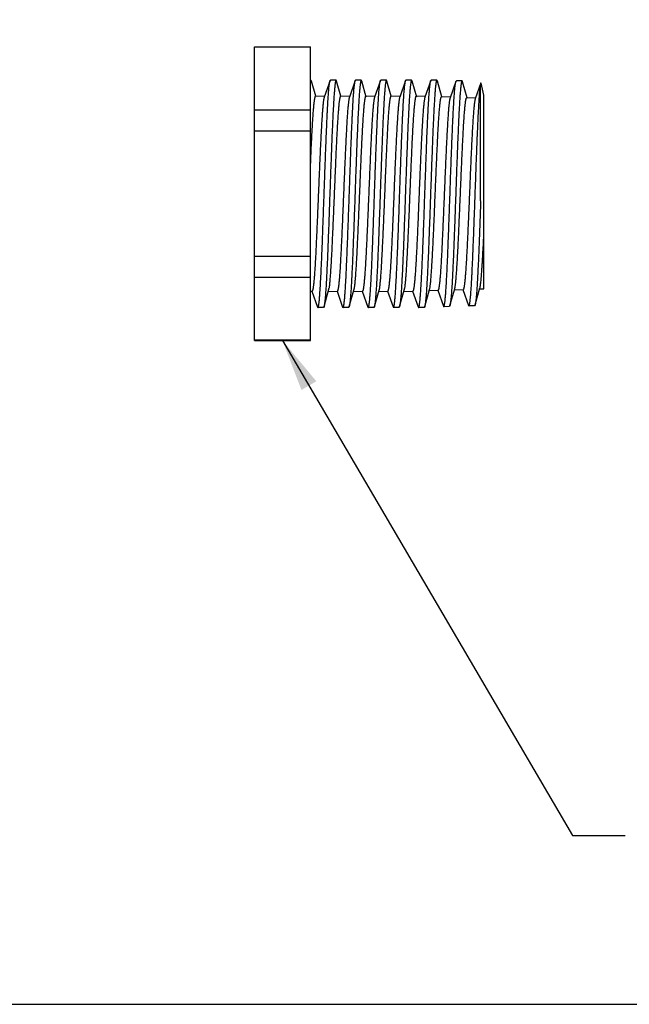
# Model space of a CAD drawing. Extents: x -1.4 to 85, y 0 to 79.5.
# Drawn here: x 11.9 to 14, y 28.3 to 31.9 of the extents above; entities that cross this region are included whole.
import ezdxf
from ezdxf.enums import TextEntityAlignment as Align

# ---------------------------------------------------------------- set-up
doc = ezdxf.new("R2010")
doc.units = 0
doc.header["$LTSCALE"] = 0.25
doc.header["$MEASUREMENT"] = 0
doc.layers.get('0').update_dxf_attribs({"linetype": 'CONTINUOUS'})
doc.layers.add('DIM', color=7, linetype='CONTINUOUS')
doc.layers.add('FORMAT SHEET 2', color=6, linetype='CONTINUOUS')
doc.styles.add('RD25', font='ROMAND.shx', dxfattribs={"height": 0.25})
doc.styles.add('ROMANS', font='ROMANS.SHX')
doc.styles.add('RS10', font='ROMANS.shx', dxfattribs={"height": 0.1})
doc.dimstyles.new('ANSI2', dxfattribs={"dimscale": 0.75, "dimtxt": 0.18, "dimasz": 0.25, "dimexe": 0.075, "dimexo": 0.075, "dimgap": 0.1, "dimtad": 0, "dimtih": 1, "dimtoh": 1, "dimzin": 4, "dimdsep": 46, "dimtxsty": 'ROMANS', "dimcen": 0.1, "dimclrd": 1, "dimclre": 1, "dimadec": 0, "dimazin": 0, "dimtfac": 1, "dimtofl": 0, "dimtmove": 0, "dimatfit": 1, "dimfxl": 0, "dimtzin": 0, "dimarcsym": 0})

# ---------------------------------------------------------------- blocks, each defined once
blk = doc.blocks.new('SHEET 2')
at = {"layer": 'FORMAT SHEET 2', "color": 6}
blk.add_lwpolyline([(0.66, 21.29), (0.66, 0.67), (33.34, 0.67), (33.34, 21.29)], close=True, dxfattribs=at)
at = {"layer": 'FORMAT SHEET 2', "color": 7, "style": 'RD25'}
for tag, p in [('DRAWING_NAME', (30.1525, 2.488)), ('DRAWING_NAME', (30.1525, 2.0332)), ('NUMBER', (30.69, 1.2538)), ('REV', (32.89, 1.2538))]:
    blk.add_attdef(tag, text='', height=0.25, dxfattribs=at).set_placement(p, align=Align.MIDDLE)
at = {"layer": 'FORMAT SHEET 2', "color": 1, "style": 'RS10'}
for tag, p in [('FILE', (28.9205, 0.7811)), ('2', (32.3114, 0.7771))]:
    blk.add_attdef(tag, text='', height=0.1, dxfattribs=at).set_placement(p, align=Align.RIGHT)
blk.add_attdef('SCALE', text='', height=0.1, dxfattribs=at).set_placement((30.3066, 0.8298), align=Align.MIDDLE_LEFT)
blk.add_attdef('XX', text='', height=0.1, dxfattribs=at).set_placement((32.9101, 0.8298), align=Align.MIDDLE)

msp = doc.modelspace()

# ---------------------------------------------------------------- linework, layer by layer
at = {"linetype": 'Continuous'}
for p, q in [((12.7091, 30.7113), (12.7091, 31.7613)), ((12.7091, 31.7613), (12.9091, 31.7613)), ((12.9091, 31.7594), (12.7091, 31.7594)), ((12.9091, 30.7113), (12.9091, 31.7613)), ((12.7091, 31.5358), (12.9091, 31.5358)), ((12.9091, 31.4599), (12.7091, 31.4599)), ((12.7091, 31.0127), (12.9091, 31.0127)), ((12.9091, 30.9367), (12.7091, 30.9367)), ((12.7091, 30.7131), (12.9091, 30.7131)), ((12.7091, 30.7113), (12.9091, 30.7113))]:
    msp.add_line(p, q, dxfattribs=at)
at = {"color": 1, "linetype": 'Continuous'}
for p, q in [((12.9112, 31.6414), (12.9091, 31.6414)), ((12.913, 31.6382), (12.9112, 31.6414)), ((12.9283, 31.5842), (12.913, 31.6382)), ((12.9795, 31.6401), (12.9585, 31.5808)), ((12.9795, 31.6401), (12.9809, 31.6421)), ((13.0012, 31.6414), (12.9809, 31.6421)), ((13.003, 31.6383), (13.0012, 31.6414)), ((13.0183, 31.5842), (13.003, 31.6383)), ((13.0695, 31.6401), (13.0485, 31.5809)), ((13.0695, 31.6401), (13.0709, 31.6421)), ((13.0912, 31.6415), (13.0709, 31.6421)), ((13.093, 31.6384), (13.0912, 31.6415)), ((13.1091, 31.5814), (13.093, 31.6384)), ((13.1595, 31.6402), (13.1385, 31.5809)), ((13.1595, 31.6402), (13.1609, 31.6422)), ((13.1812, 31.6416), (13.1609, 31.6422)), ((13.183, 31.6384), (13.1812, 31.6416)), ((13.1983, 31.5843), (13.183, 31.6384)), ((13.2495, 31.6402), (13.2285, 31.581)), ((13.2495, 31.6402), (13.2509, 31.6423)), ((13.2712, 31.6416), (13.2509, 31.6423)), ((13.273, 31.6385), (13.2712, 31.6416)), ((13.2891, 31.5815), (13.273, 31.6385)), ((13.3395, 31.6403), (13.3185, 31.581)), ((13.3395, 31.6403), (13.3409, 31.6423)), ((13.3612, 31.6417), (13.3409, 31.6423)), ((13.363, 31.6385), (13.3612, 31.6417)), ((13.3791, 31.5816), (13.363, 31.6385)), ((13.4295, 31.6374), (13.4085, 31.5782)), ((13.4295, 31.6374), (13.4309, 31.6394)), ((13.4512, 31.6388), (13.4309, 31.6394)), ((13.453, 31.6356), (13.4512, 31.6388)), ((13.4691, 31.5788), (13.453, 31.6356)), ((13.5185, 31.6318), (13.4985, 31.5754)), ((13.5178, 31.2103), (13.5178, 31.6277)), ((13.5291, 31.5878), (13.5191, 31.6314)), ((12.9594, 31.5832), (12.928, 31.5842)), ((13.0494, 31.5832), (13.018, 31.5842)), ((13.1394, 31.5833), (13.108, 31.5843)), ((13.2294, 31.5833), (13.198, 31.5844)), ((13.3194, 31.5834), (13.288, 31.5844)), ((13.4094, 31.5806), (13.378, 31.5816)), ((13.4994, 31.5778), (13.4681, 31.5788)), ((13.5291, 30.8956), (13.5291, 31.5878)), ((12.9091, 30.8873), (12.9152, 30.8875)), ((12.9145, 30.8872), (12.9345, 30.8305)), ((12.958, 30.8324), (12.9769, 30.8993)), ((12.9733, 30.8865), (13.0052, 30.8876)), ((13.0045, 30.8873), (13.0245, 30.8306)), ((13.048, 30.8324), (13.0669, 30.8993)), ((13.0633, 30.8866), (13.0952, 30.8876)), ((13.0945, 30.8874), (13.1145, 30.8306)), ((13.138, 30.8325), (13.1569, 30.8994)), ((13.1533, 30.8867), (13.1852, 30.8877)), ((13.1845, 30.8874), (13.2045, 30.8307)), ((13.228, 30.8326), (13.2469, 30.8994)), ((13.2433, 30.8867), (13.2752, 30.8878)), ((13.2745, 30.8875), (13.2945, 30.8308)), ((13.318, 30.8326), (13.3351, 30.8932)), ((13.3341, 30.8896), (13.3652, 30.8906)), ((13.3645, 30.8903), (13.3845, 30.8337)), ((13.408, 30.8355), (13.4252, 30.8961)), ((13.4241, 30.8924), (13.4552, 30.8934)), ((13.4545, 30.8931), (13.4744, 30.8366)), ((13.4981, 30.8384), (13.5152, 30.8989)), ((13.5141, 30.8951), (13.5291, 30.8956)), ((12.9345, 30.8305), (12.9359, 30.8285)), ((12.9562, 30.8291), (12.9359, 30.8285)), ((12.958, 30.8324), (12.9562, 30.8291)), ((13.0245, 30.8306), (13.0259, 30.8286)), ((13.0462, 30.8292), (13.0259, 30.8286)), ((13.048, 30.8324), (13.0462, 30.8292)), ((13.1145, 30.8306), (13.1159, 30.8286)), ((13.1362, 30.8293), (13.1159, 30.8286)), ((13.138, 30.8325), (13.1362, 30.8293)), ((13.2045, 30.8307), (13.206, 30.8287)), ((13.2262, 30.8293), (13.206, 30.8287)), ((13.228, 30.8326), (13.2262, 30.8293)), ((13.2945, 30.8308), (13.296, 30.8287)), ((13.3162, 30.8294), (13.296, 30.8287)), ((13.318, 30.8326), (13.3162, 30.8294)), ((13.3845, 30.8337), (13.3859, 30.8316)), ((13.4062, 30.8323), (13.3859, 30.8316)), ((13.408, 30.8355), (13.4062, 30.8323)), ((13.4744, 30.8366), (13.4759, 30.8346)), ((13.4963, 30.8352), (13.4759, 30.8346)), ((13.4981, 30.8384), (13.4963, 30.8352))]:
    msp.add_line(p, q, dxfattribs=at)
for points, knots in [([(12.9112, 31.6414), (12.9112, 31.6414), (12.9111, 31.6414), (12.9109, 31.6413), (12.9108, 31.6412), (12.9106, 31.6411), (12.9105, 31.6409), (12.9103, 31.6406), (12.91, 31.6401), (12.9098, 31.6394), (12.9095, 31.6386), (12.9093, 31.6378), (12.9091, 31.6373), (12.9091, 31.6371)], [0, 0, 0, 0, 0.000141554, 0.000292597, 0.000461856, 0.000655593, 0.000877995, 0.001131824, 0.001740278, 0.002490271, 0.003386294, 0.00443085, 0.004907085, 0.004907085, 0.004907085, 0.004907085]), ([(12.9091, 31.3221), (12.9092, 31.3231), (12.9096, 31.3345), (12.9106, 31.356), (12.9119, 31.3859), (12.9132, 31.4146), (12.9146, 31.4417), (12.9159, 31.4669), (12.9172, 31.4902), (12.9184, 31.5082), (12.9193, 31.5215), (12.9199, 31.5305), (12.9206, 31.5388), (12.9213, 31.5465), (12.922, 31.5535), (12.9226, 31.5598), (12.9233, 31.5654), (12.9239, 31.5696), (12.9243, 31.5726), (12.9247, 31.5746), (12.925, 31.5764), (12.9253, 31.578), (12.9257, 31.5795), (12.926, 31.5807), (12.9263, 31.5818), (12.9266, 31.5825), (12.9268, 31.583), (12.927, 31.5833), (12.9272, 31.5836), (12.9273, 31.5838), (12.9275, 31.584), (12.9277, 31.5841), (12.9278, 31.5842), (12.928, 31.5842), (12.928, 31.5842)], [0.4328649, 0.4328649, 0.4328649, 0.4328649, 0.4359213, 0.4670834, 0.4971882, 0.5259588, 0.5531377, 0.5785116, 0.6018709, 0.6230065, 0.6326752, 0.6417096, 0.6500892, 0.657802, 0.6648366, 0.6711819, 0.6768269, 0.6817612, 0.6839587, 0.6859751, 0.6878092, 0.6894602, 0.6909276, 0.6922113, 0.6933117, 0.6942307, 0.6946236, 0.6949733, 0.6952815, 0.6955506, 0.695784, 0.6959869, 0.6961673, 0.696336, 0.696336, 0.696336, 0.696336]), ([(12.9769, 30.8993), (12.977, 30.8997), (12.9773, 30.9018), (12.9778, 30.9059), (12.9785, 30.9116), (12.9792, 30.918), (12.9798, 30.925), (12.9807, 30.9358), (12.9819, 30.951), (12.9832, 30.971), (12.9845, 30.9933), (12.9859, 31.0177), (12.9872, 31.044), (12.9885, 31.072), (12.9899, 31.1015), (12.9912, 31.1321), (12.9925, 31.1636), (12.9939, 31.1958), (12.9952, 31.2283), (12.9966, 31.2608), (12.9979, 31.2932), (12.9992, 31.325), (13.0006, 31.356), (13.0019, 31.386), (13.0032, 31.4147), (13.0046, 31.4417), (13.0059, 31.467), (13.0072, 31.4903), (13.0084, 31.5083), (13.0093, 31.5215), (13.01, 31.5305), (13.0106, 31.5389), (13.0113, 31.5466), (13.012, 31.5536), (13.0126, 31.5599), (13.0133, 31.5655), (13.0139, 31.5697), (13.0143, 31.5727), (13.0147, 31.5747), (13.015, 31.5765), (13.0153, 31.5781), (13.0157, 31.5795), (13.016, 31.5808), (13.0163, 31.5818), (13.0166, 31.5826), (13.0168, 31.5831), (13.017, 31.5834), (13.0172, 31.5836), (13.0173, 31.5839), (13.0175, 31.584), (13.0177, 31.5841), (13.0179, 31.5842), (13.018, 31.5842), (13.018, 31.5842)], [0.0092733, 0.0092733, 0.0092733, 0.0092733, 0.0106972, 0.0157168, 0.0214479, 0.0278796, 0.0350006, 0.0427995, 0.0603835, 0.0804922, 0.1029198, 0.1274553, 0.1538876, 0.1820052, 0.211575, 0.2423209, 0.2739663, 0.3062349, 0.3388501, 0.3715285, 0.4039777, 0.4359213, 0.4670834, 0.4971882, 0.5259588, 0.5531377, 0.5785116, 0.6018709, 0.6230065, 0.6326752, 0.6417096, 0.6500892, 0.657802, 0.6648366, 0.6711819, 0.6768269, 0.6817612, 0.6839587, 0.6859751, 0.6878092, 0.6894602, 0.6909276, 0.6922113, 0.6933117, 0.6942307, 0.6946236, 0.6949733, 0.6952815, 0.6955506, 0.695784, 0.6959869, 0.6961673, 0.696336, 0.696336, 0.696336, 0.696336]), ([(13.0669, 30.8993), (13.067, 30.8998), (13.0673, 30.9019), (13.0678, 30.9059), (13.0685, 30.9116), (13.0692, 30.918), (13.0698, 30.9251), (13.0707, 30.9359), (13.0719, 30.951), (13.0732, 30.971), (13.0745, 30.9933), (13.0759, 31.0178), (13.0772, 31.0441), (13.0785, 31.0721), (13.0799, 31.1015), (13.0812, 31.1322), (13.0826, 31.1637), (13.0839, 31.1958), (13.0852, 31.2283), (13.0866, 31.2609), (13.0879, 31.2932), (13.0892, 31.325), (13.0906, 31.3561), (13.0919, 31.3861), (13.0932, 31.4147), (13.0946, 31.4418), (13.0959, 31.4671), (13.0972, 31.4903), (13.0984, 31.5083), (13.0993, 31.5216), (13.1, 31.5306), (13.1006, 31.5389), (13.1013, 31.5466), (13.102, 31.5536), (13.1026, 31.5599), (13.1033, 31.5655), (13.1039, 31.5697), (13.1043, 31.5728), (13.1047, 31.5747), (13.105, 31.5766), (13.1053, 31.5782), (13.1057, 31.5796), (13.106, 31.5808), (13.1063, 31.5819), (13.1066, 31.5826), (13.1068, 31.5831), (13.107, 31.5834), (13.1072, 31.5837), (13.1073, 31.5839), (13.1075, 31.5841), (13.1077, 31.5842), (13.1079, 31.5843), (13.108, 31.5843), (13.108, 31.5843)], [0.0092733, 0.0092733, 0.0092733, 0.0092733, 0.0106972, 0.0157168, 0.0214479, 0.0278796, 0.0350006, 0.0427995, 0.0603835, 0.0804922, 0.1029198, 0.1274553, 0.1538876, 0.1820052, 0.211575, 0.2423209, 0.2739663, 0.3062349, 0.3388501, 0.3715285, 0.4039777, 0.4359213, 0.4670834, 0.4971882, 0.5259588, 0.5531377, 0.5785116, 0.6018709, 0.6230065, 0.6326752, 0.6417096, 0.6500892, 0.657802, 0.6648366, 0.6711819, 0.6768269, 0.6817612, 0.6839587, 0.6859751, 0.6878092, 0.6894602, 0.6909276, 0.6922113, 0.6933117, 0.6942307, 0.6946236, 0.6949733, 0.6952815, 0.6955506, 0.695784, 0.6959869, 0.6961673, 0.696336, 0.696336, 0.696336, 0.696336]), ([(13.1569, 30.8994), (13.157, 30.8999), (13.1573, 30.902), (13.1578, 30.906), (13.1585, 30.9117), (13.1592, 30.9181), (13.1598, 30.9252), (13.1608, 30.936), (13.1619, 30.9511), (13.1632, 30.9711), (13.1645, 30.9934), (13.1659, 31.0178), (13.1672, 31.0442), (13.1685, 31.0722), (13.1699, 31.1016), (13.1712, 31.1322), (13.1726, 31.1638), (13.1739, 31.1959), (13.1752, 31.2284), (13.1766, 31.261), (13.1779, 31.2933), (13.1792, 31.3251), (13.1806, 31.3561), (13.1819, 31.3861), (13.1832, 31.4148), (13.1846, 31.4419), (13.1859, 31.4671), (13.1872, 31.4904), (13.1884, 31.5084), (13.1893, 31.5216), (13.19, 31.5307), (13.1906, 31.539), (13.1913, 31.5467), (13.192, 31.5537), (13.1926, 31.56), (13.1933, 31.5656), (13.1939, 31.5698), (13.1943, 31.5728), (13.1947, 31.5748), (13.195, 31.5766), (13.1953, 31.5782), (13.1957, 31.5797), (13.196, 31.5809), (13.1963, 31.582), (13.1966, 31.5827), (13.1968, 31.5832), (13.197, 31.5835), (13.1972, 31.5838), (13.1973, 31.584), (13.1975, 31.5842), (13.1977, 31.5843), (13.1979, 31.5843), (13.198, 31.5844), (13.198, 31.5844)], [0.0092733, 0.0092733, 0.0092733, 0.0092733, 0.0106972, 0.0157168, 0.0214479, 0.0278796, 0.0350006, 0.0427995, 0.0603835, 0.0804922, 0.1029198, 0.1274553, 0.1538876, 0.1820052, 0.211575, 0.2423209, 0.2739663, 0.3062349, 0.3388501, 0.3715285, 0.4039777, 0.4359213, 0.4670834, 0.4971882, 0.5259588, 0.5531377, 0.5785116, 0.6018709, 0.6230065, 0.6326752, 0.6417096, 0.6500892, 0.657802, 0.6648366, 0.6711819, 0.6768269, 0.6817612, 0.6839587, 0.6859751, 0.6878092, 0.6894602, 0.6909276, 0.6922113, 0.6933117, 0.6942307, 0.6946236, 0.6949733, 0.6952815, 0.6955506, 0.695784, 0.6959869, 0.6961673, 0.696336, 0.696336, 0.696336, 0.696336]), ([(13.2469, 30.8994), (13.247, 30.8999), (13.2473, 30.902), (13.2478, 30.9061), (13.2485, 30.9117), (13.2492, 30.9181), (13.2498, 30.9252), (13.2508, 30.936), (13.2519, 30.9511), (13.2532, 30.9711), (13.2546, 30.9935), (13.2559, 31.0179), (13.2572, 31.0442), (13.2586, 31.0722), (13.2599, 31.1017), (13.2612, 31.1323), (13.2626, 31.1638), (13.2639, 31.196), (13.2652, 31.2285), (13.2666, 31.261), (13.2679, 31.2933), (13.2692, 31.3252), (13.2706, 31.3562), (13.2719, 31.3862), (13.2732, 31.4148), (13.2746, 31.4419), (13.2759, 31.4672), (13.2772, 31.4904), (13.2784, 31.5085), (13.2793, 31.5217), (13.28, 31.5307), (13.2806, 31.5391), (13.2813, 31.5467), (13.282, 31.5537), (13.2826, 31.56), (13.2833, 31.5657), (13.2839, 31.5699), (13.2843, 31.5729), (13.2847, 31.5749), (13.285, 31.5767), (13.2853, 31.5783), (13.2857, 31.5797), (13.286, 31.581), (13.2863, 31.582), (13.2866, 31.5828), (13.2869, 31.5833), (13.287, 31.5836), (13.2872, 31.5838), (13.2874, 31.584), (13.2875, 31.5842), (13.2877, 31.5843), (13.2879, 31.5844), (13.288, 31.5844), (13.288, 31.5844)], [0.0092733, 0.0092733, 0.0092733, 0.0092733, 0.0106972, 0.0157168, 0.0214479, 0.0278796, 0.0350006, 0.0427995, 0.0603835, 0.0804922, 0.1029198, 0.1274553, 0.1538876, 0.1820052, 0.211575, 0.2423209, 0.2739663, 0.3062349, 0.3388501, 0.3715285, 0.4039777, 0.4359213, 0.4670834, 0.4971882, 0.5259588, 0.5531377, 0.5785116, 0.6018709, 0.6230065, 0.6326752, 0.6417096, 0.6500892, 0.657802, 0.6648366, 0.6711819, 0.6768269, 0.6817612, 0.6839587, 0.6859751, 0.6878092, 0.6894602, 0.6909276, 0.6922113, 0.6933117, 0.6942307, 0.6946236, 0.6949733, 0.6952815, 0.6955506, 0.695784, 0.6959869, 0.6961673, 0.696336, 0.696336, 0.696336, 0.696336])]:
    msp.add_open_spline(points, degree=3, knots=knots, dxfattribs=at)
for points, start_tangent, end_tangent in [([(12.9364, 30.8288), (12.9366, 30.829), (12.9368, 30.8292), (12.9369, 30.8295), (12.9371, 30.8299), (12.9375, 30.8308), (12.9378, 30.832), (12.9381, 30.8333), (12.9385, 30.8349), (12.9388, 30.8367), (12.9391, 30.8387), (12.9395, 30.8409), (12.9398, 30.8434), (12.9405, 30.8489), (12.9412, 30.8553), (12.9418, 30.8625), (12.9425, 30.8706), (12.9432, 30.8794), (12.9438, 30.8891), (12.9445, 30.8995), (12.9452, 30.9106), (12.9458, 30.9225), (12.9472, 30.9482), (12.9485, 30.9765), (12.9499, 31.0071), (12.9512, 31.0396), (12.9526, 31.0739), (12.9539, 31.1096), (12.9553, 31.1465), (12.9566, 31.1841), (12.9579, 31.2221), (12.9586, 31.2412), (12.9593, 31.2603), (12.9606, 31.2983), (12.962, 31.3357), (12.9633, 31.3722), (12.9647, 31.4076), (12.966, 31.4414), (12.9674, 31.4734), (12.9687, 31.5032), (12.9694, 31.5173), (12.9701, 31.5308), (12.9707, 31.5436), (12.9714, 31.5557), (12.9721, 31.5671), (12.9727, 31.5778), (12.9734, 31.5877), (12.9741, 31.5969), (12.9748, 31.6052), (12.9754, 31.6128), (12.9761, 31.6195), (12.9768, 31.6253), (12.9775, 31.6303), (12.9778, 31.6325), (12.9781, 31.6345), (12.9785, 31.6362), (12.9788, 31.6377), (12.9791, 31.639), (12.9795, 31.6401)], (0.689702, 0.724094), (0.332921, 0.942955)), ([(12.9989, 31.6365), (12.9986, 31.635), (12.9983, 31.6333), (12.998, 31.6314), (12.9977, 31.6293), (12.997, 31.6245), (12.9964, 31.6189), (12.9957, 31.6125), (12.9951, 31.6054), (12.9945, 31.5976), (12.9938, 31.589), (12.9932, 31.5797), (12.9925, 31.5698), (12.9913, 31.5479), (12.99, 31.5235), (12.9887, 31.4968), (12.9874, 31.468), (12.9861, 31.4373), (12.9848, 31.4051), (12.9836, 31.3715), (12.9823, 31.3368), (12.981, 31.3013), (12.9797, 31.2652), (12.9784, 31.229), (12.9772, 31.1928), (12.9759, 31.1569), (12.9746, 31.1216), (12.9733, 31.0873), (12.9721, 31.0541), (12.9708, 31.0224), (12.9695, 30.9924), (12.9682, 30.9644), (12.9669, 30.9384), (12.9657, 30.9149), (12.9644, 30.8939), (12.9637, 30.8844), (12.9631, 30.8756), (12.9624, 30.8676), (12.9618, 30.8603), (12.9612, 30.8537), (12.9605, 30.8478), (12.9599, 30.8428), (12.9593, 30.8385), (12.9589, 30.8367), (12.9586, 30.835), (12.9583, 30.8336), (12.958, 30.8324)], (-0.222977, -0.974824), (-0.271682, -0.962387)), ([(13.0012, 31.6414), (13.0011, 31.6414), (13.0009, 31.6414), (13.0008, 31.6413), (13.0006, 31.6411), (13.0005, 31.641), (13.0004, 31.6408), (13.0001, 31.6402), (12.9998, 31.6395), (12.9995, 31.6387), (12.9992, 31.6377), (12.9989, 31.6365)], (-0.99948, 0.032241), (-0.222977, -0.974824)), ([(13.0264, 30.8288), (13.0266, 30.829), (13.0268, 30.8293), (13.027, 30.8296), (13.0271, 30.83), (13.0275, 30.8309), (13.0278, 30.832), (13.0281, 30.8334), (13.0285, 30.8349), (13.0288, 30.8367), (13.0291, 30.8388), (13.0295, 30.841), (13.0298, 30.8434), (13.0305, 30.849), (13.0312, 30.8554), (13.0318, 30.8626), (13.0325, 30.8706), (13.0332, 30.8795), (13.0338, 30.8891), (13.0345, 30.8995), (13.0352, 30.9107), (13.0359, 30.9225), (13.0372, 30.9483), (13.0385, 30.9766), (13.0399, 31.0071), (13.0412, 31.0397), (13.0426, 31.074), (13.0439, 31.1097), (13.0453, 31.1465), (13.0466, 31.1841), (13.0479, 31.2222), (13.0486, 31.2413), (13.0493, 31.2604), (13.0506, 31.2984), (13.052, 31.3358), (13.0533, 31.3723), (13.0547, 31.4076), (13.056, 31.4414), (13.0574, 31.4734), (13.0587, 31.5033), (13.0594, 31.5174), (13.0601, 31.5308), (13.0607, 31.5436), (13.0614, 31.5558), (13.0621, 31.5672), (13.0627, 31.5779), (13.0634, 31.5878), (13.0641, 31.597), (13.0648, 31.6053), (13.0654, 31.6128), (13.0661, 31.6195), (13.0668, 31.6254), (13.0675, 31.6304), (13.0678, 31.6326), (13.0681, 31.6345), (13.0685, 31.6363), (13.0688, 31.6378), (13.0691, 31.6391), (13.0695, 31.6401)], (0.689702, 0.724094), (0.332921, 0.942955)), ([(13.089, 31.6366), (13.0886, 31.6351), (13.0883, 31.6333), (13.088, 31.6314), (13.0877, 31.6293), (13.087, 31.6245), (13.0864, 31.6189), (13.0857, 31.6126), (13.0851, 31.6055), (13.0845, 31.5977), (13.0838, 31.5891), (13.0832, 31.5798), (13.0825, 31.5699), (13.0813, 31.5479), (13.08, 31.5235), (13.0787, 31.4968), (13.0774, 31.4681), (13.0761, 31.4374), (13.0749, 31.4051), (13.0736, 31.3715), (13.0723, 31.3368), (13.071, 31.3013), (13.0697, 31.2653), (13.0685, 31.229), (13.0672, 31.1928), (13.0659, 31.1569), (13.0646, 31.1217), (13.0633, 31.0874), (13.0621, 31.0542), (13.0608, 31.0225), (13.0595, 30.9925), (13.0582, 30.9644), (13.0569, 30.9385), (13.0557, 30.915), (13.0544, 30.894), (13.0537, 30.8845), (13.0531, 30.8757), (13.0524, 30.8676), (13.0518, 30.8603), (13.0512, 30.8537), (13.0505, 30.8479), (13.0499, 30.8429), (13.0493, 30.8386), (13.0489, 30.8368), (13.0486, 30.8351), (13.0483, 30.8337), (13.048, 30.8324)], (-0.222977, -0.974824), (-0.271682, -0.962387)), ([(13.0912, 31.6415), (13.0911, 31.6415), (13.0909, 31.6414), (13.0908, 31.6413), (13.0907, 31.6412), (13.0905, 31.641), (13.0904, 31.6408), (13.0901, 31.6403), (13.0898, 31.6396), (13.0895, 31.6387), (13.0892, 31.6377), (13.089, 31.6366)], (-0.99948, 0.032241), (-0.222977, -0.974824)), ([(13.1165, 30.8289), (13.1166, 30.8291), (13.1168, 30.8294), (13.117, 30.8297), (13.1171, 30.83), (13.1175, 30.8309), (13.1178, 30.8321), (13.1181, 30.8334), (13.1185, 30.835), (13.1188, 30.8368), (13.1191, 30.8388), (13.1195, 30.841), (13.1198, 30.8435), (13.1205, 30.849), (13.1212, 30.8554), (13.1218, 30.8627), (13.1225, 30.8707), (13.1232, 30.8796), (13.1238, 30.8892), (13.1245, 30.8996), (13.1252, 30.9107), (13.1259, 30.9226), (13.1272, 30.9483), (13.1286, 30.9766), (13.1299, 31.0072), (13.1312, 31.0398), (13.1326, 31.074), (13.1339, 31.1098), (13.1353, 31.1466), (13.1366, 31.1842), (13.1379, 31.2223), (13.1386, 31.2414), (13.1393, 31.2605), (13.1406, 31.2984), (13.142, 31.3358), (13.1433, 31.3724), (13.1447, 31.4077), (13.146, 31.4415), (13.1474, 31.4735), (13.1487, 31.5034), (13.1494, 31.5175), (13.1501, 31.5309), (13.1507, 31.5437), (13.1514, 31.5558), (13.1521, 31.5673), (13.1527, 31.5779), (13.1534, 31.5879), (13.1541, 31.597), (13.1548, 31.6054), (13.1555, 31.6129), (13.1561, 31.6196), (13.1568, 31.6255), (13.1575, 31.6305), (13.1578, 31.6326), (13.1581, 31.6346), (13.1585, 31.6363), (13.1588, 31.6378), (13.1591, 31.6391), (13.1595, 31.6402)], (0.689702, 0.724094), (0.332921, 0.942955)), ([(13.179, 31.6366), (13.1786, 31.6351), (13.1783, 31.6334), (13.178, 31.6315), (13.1777, 31.6294), (13.177, 31.6246), (13.1764, 31.619), (13.1758, 31.6127), (13.1751, 31.6056), (13.1745, 31.5977), (13.1738, 31.5891), (13.1732, 31.5799), (13.1725, 31.5699), (13.1713, 31.548), (13.17, 31.5236), (13.1687, 31.4969), (13.1674, 31.4681), (13.1661, 31.4375), (13.1649, 31.4052), (13.1636, 31.3716), (13.1623, 31.3369), (13.161, 31.3014), (13.1597, 31.2654), (13.1585, 31.2291), (13.1572, 31.1929), (13.1559, 31.157), (13.1546, 31.1218), (13.1533, 31.0874), (13.1521, 31.0543), (13.1508, 31.0226), (13.1495, 30.9925), (13.1482, 30.9645), (13.1469, 30.9386), (13.1457, 30.915), (13.1444, 30.894), (13.1437, 30.8846), (13.1431, 30.8758), (13.1425, 30.8677), (13.1418, 30.8604), (13.1412, 30.8538), (13.1405, 30.848), (13.1399, 30.8429), (13.1393, 30.8387), (13.1389, 30.8368), (13.1386, 30.8352), (13.1383, 30.8337), (13.138, 30.8325)], (-0.222977, -0.974824), (-0.271682, -0.962387)), ([(13.1812, 31.6416), (13.1811, 31.6415), (13.1809, 31.6415), (13.1808, 31.6414), (13.1807, 31.6413), (13.1805, 31.6411), (13.1804, 31.6409), (13.1801, 31.6403), (13.1798, 31.6396), (13.1795, 31.6388), (13.1792, 31.6378), (13.179, 31.6366)], (-0.99948, 0.032241), (-0.222977, -0.974824)), ([(13.2065, 30.829), (13.2066, 30.8292), (13.2068, 30.8294), (13.207, 30.8297), (13.2071, 30.8301), (13.2075, 30.831), (13.2078, 30.8321), (13.2081, 30.8335), (13.2085, 30.8351), (13.2088, 30.8369), (13.2091, 30.8389), (13.2095, 30.8411), (13.2098, 30.8436), (13.2105, 30.8491), (13.2112, 30.8555), (13.2118, 30.8627), (13.2125, 30.8708), (13.2132, 30.8796), (13.2138, 30.8893), (13.2145, 30.8997), (13.2152, 30.9108), (13.2159, 30.9227), (13.2172, 30.9484), (13.2186, 30.9767), (13.2199, 31.0072), (13.2212, 31.0398), (13.2226, 31.0741), (13.2239, 31.1098), (13.2253, 31.1467), (13.2266, 31.1843), (13.2279, 31.2223), (13.2286, 31.2414), (13.2293, 31.2605), (13.2306, 31.2985), (13.232, 31.3359), (13.2333, 31.3724), (13.2347, 31.4077), (13.236, 31.4416), (13.2374, 31.4735), (13.2387, 31.5034), (13.2394, 31.5175), (13.2401, 31.531), (13.2407, 31.5438), (13.2414, 31.5559), (13.2421, 31.5673), (13.2427, 31.578), (13.2434, 31.5879), (13.2441, 31.5971), (13.2448, 31.6054), (13.2455, 31.613), (13.2461, 31.6197), (13.2468, 31.6255), (13.2475, 31.6305), (13.2478, 31.6327), (13.2481, 31.6346), (13.2485, 31.6364), (13.2488, 31.6379), (13.2491, 31.6392), (13.2495, 31.6402)], (0.689702, 0.724094), (0.332921, 0.942955)), ([(13.269, 31.6367), (13.2686, 31.6352), (13.2683, 31.6335), (13.268, 31.6316), (13.2677, 31.6295), (13.267, 31.6247), (13.2664, 31.6191), (13.2658, 31.6127), (13.2651, 31.6056), (13.2645, 31.5978), (13.2638, 31.5892), (13.2632, 31.5799), (13.2625, 31.57), (13.2613, 31.5481), (13.26, 31.5237), (13.2587, 31.497), (13.2574, 31.4682), (13.2561, 31.4375), (13.2549, 31.4053), (13.2536, 31.3717), (13.2523, 31.337), (13.251, 31.3015), (13.2497, 31.2654), (13.2485, 31.2292), (13.2472, 31.1929), (13.2459, 31.1571), (13.2446, 31.1218), (13.2433, 31.0875), (13.2421, 31.0543), (13.2408, 31.0226), (13.2395, 30.9926), (13.2382, 30.9645), (13.2369, 30.9386), (13.2357, 30.9151), (13.2344, 30.8941), (13.2337, 30.8846), (13.2331, 30.8758), (13.2325, 30.8678), (13.2318, 30.8604), (13.2312, 30.8539), (13.2305, 30.848), (13.2299, 30.843), (13.2293, 30.8387), (13.229, 30.8369), (13.2286, 30.8352), (13.2283, 30.8338), (13.228, 30.8326)], (-0.222977, -0.974824), (-0.271682, -0.962387)), ([(13.2712, 31.6416), (13.2711, 31.6416), (13.2709, 31.6416), (13.2708, 31.6415), (13.2707, 31.6413), (13.2705, 31.6412), (13.2704, 31.6409), (13.2701, 31.6404), (13.2698, 31.6397), (13.2695, 31.6389), (13.2692, 31.6379), (13.269, 31.6367)], (-0.99948, 0.032241), (-0.222977, -0.974824)), ([(13.2965, 30.829), (13.2966, 30.8292), (13.2968, 30.8295), (13.297, 30.8298), (13.2971, 30.8302), (13.2975, 30.8311), (13.2978, 30.8322), (13.2981, 30.8336), (13.2985, 30.8351), (13.2988, 30.8369), (13.2992, 30.8389), (13.2995, 30.8412), (13.2998, 30.8436), (13.3005, 30.8492), (13.3012, 30.8556), (13.3018, 30.8628), (13.3025, 30.8708), (13.3032, 30.8797), (13.3038, 30.8893), (13.3045, 30.8997), (13.3052, 30.9109), (13.3059, 30.9227), (13.3072, 30.9485), (13.3086, 30.9768), (13.3099, 31.0073), (13.3112, 31.0399), (13.3126, 31.0742), (13.3139, 31.1099), (13.3153, 31.1467), (13.3166, 31.1843), (13.3179, 31.2224), (13.3186, 31.2415), (13.3193, 31.2606), (13.3207, 31.2985), (13.322, 31.336), (13.3233, 31.3725), (13.3247, 31.4078), (13.326, 31.4416), (13.3274, 31.4736), (13.3287, 31.5035), (13.3294, 31.5176), (13.3301, 31.531), (13.3307, 31.5438), (13.3314, 31.556), (13.3321, 31.5674), (13.3327, 31.5781), (13.3334, 31.588), (13.3341, 31.5971), (13.3348, 31.6055), (13.3355, 31.613), (13.3361, 31.6197), (13.3368, 31.6256), (13.3375, 31.6306), (13.3378, 31.6328), (13.3381, 31.6347), (13.3385, 31.6364), (13.3388, 31.638), (13.3391, 31.6392), (13.3395, 31.6403)], (0.689702, 0.724094), (0.332921, 0.942955)), ([(13.359, 31.6368), (13.3586, 31.6352), (13.3583, 31.6335), (13.358, 31.6316), (13.3577, 31.6295), (13.357, 31.6247), (13.3564, 31.6191), (13.3558, 31.6128), (13.3551, 31.6057), (13.3545, 31.5978), (13.3538, 31.5893), (13.3532, 31.58), (13.3526, 31.57), (13.3513, 31.5481), (13.35, 31.5237), (13.3487, 31.497), (13.3474, 31.4682), (13.3461, 31.4376), (13.3449, 31.4053), (13.3436, 31.3717), (13.3423, 31.337), (13.341, 31.3015), (13.3397, 31.2655), (13.3385, 31.2292), (13.3372, 31.193), (13.3359, 31.1571), (13.3346, 31.1219), (13.3333, 31.0875), (13.3321, 31.0544), (13.3308, 31.0227), (13.3295, 30.9927), (13.3282, 30.9646), (13.3269, 30.9387), (13.3257, 30.9152), (13.3244, 30.8942), (13.3237, 30.8847), (13.3231, 30.8759), (13.3225, 30.8678), (13.3218, 30.8605), (13.3212, 30.8539), (13.3205, 30.8481), (13.3199, 30.843), (13.3193, 30.8388), (13.319, 30.8369), (13.3186, 30.8353), (13.3183, 30.8339), (13.318, 30.8326)], (-0.222977, -0.974824), (-0.271682, -0.962387)), ([(13.3612, 31.6417), (13.3611, 31.6417), (13.3609, 31.6416), (13.3608, 31.6415), (13.3607, 31.6414), (13.3605, 31.6412), (13.3604, 31.641), (13.3601, 31.6405), (13.3598, 31.6398), (13.3595, 31.6389), (13.3592, 31.6379), (13.359, 31.6368)], (-0.99948, 0.032241), (-0.222977, -0.974824)), ([(13.3864, 30.8319), (13.3866, 30.8321), (13.3868, 30.8324), (13.3869, 30.8327), (13.3871, 30.8331), (13.3874, 30.834), (13.3878, 30.8351), (13.3881, 30.8365), (13.3884, 30.8381), (13.3888, 30.8399), (13.3891, 30.8419), (13.3898, 30.8465), (13.3905, 30.8521), (13.3911, 30.8584), (13.3918, 30.8656), (13.3925, 30.8736), (13.3932, 30.8824), (13.3938, 30.892), (13.3945, 30.9023), (13.3952, 30.9134), (13.3958, 30.9252), (13.3972, 30.9508), (13.3985, 30.9789), (13.3999, 31.0092), (13.4012, 31.0416), (13.4025, 31.0756), (13.4039, 31.1111), (13.4052, 31.1476), (13.4059, 31.1662), (13.4066, 31.185), (13.4079, 31.2228), (13.4093, 31.2607), (13.4106, 31.2983), (13.412, 31.3355), (13.4133, 31.3717), (13.4147, 31.4068), (13.416, 31.4403), (13.4173, 31.4721), (13.4187, 31.5017), (13.4194, 31.5157), (13.42, 31.529), (13.4214, 31.5538), (13.4221, 31.5651), (13.4227, 31.5757), (13.4234, 31.5855), (13.4241, 31.5946), (13.4247, 31.6029), (13.4254, 31.6104), (13.4261, 31.617), (13.4268, 31.6228), (13.4274, 31.6278), (13.4278, 31.6299), (13.4281, 31.6319), (13.4285, 31.6336), (13.4288, 31.6351), (13.4291, 31.6364), (13.4295, 31.6374)], (0.679967, 0.733243), (0.332857, 0.942977)), ([(13.449, 31.6339), (13.4487, 31.6324), (13.4483, 31.6307), (13.448, 31.6288), (13.4477, 31.6267), (13.4471, 31.6219), (13.4464, 31.6164), (13.4458, 31.6101), (13.4452, 31.6031), (13.4445, 31.5953), (13.4439, 31.5868), (13.4432, 31.5776), (13.4426, 31.5677), (13.4413, 31.5459), (13.44, 31.5217), (13.4387, 31.4952), (13.4375, 31.4666), (13.4362, 31.4362), (13.4349, 31.4042), (13.4336, 31.3709), (13.4323, 31.3364), (13.4311, 31.3012), (13.4298, 31.2654), (13.4285, 31.2294), (13.4259, 31.1578), (13.4247, 31.1229), (13.424, 31.1057), (13.4234, 31.0888), (13.4221, 31.0559), (13.4208, 31.0244), (13.4195, 30.9946), (13.4183, 30.9667), (13.417, 30.941), (13.4157, 30.9176), (13.4151, 30.9068), (13.4144, 30.8967), (13.4138, 30.8873), (13.4131, 30.8786), (13.4125, 30.8706), (13.4119, 30.8633), (13.4112, 30.8567), (13.4106, 30.8509), (13.41, 30.8459), (13.4093, 30.8417), (13.409, 30.8398), (13.4087, 30.8382), (13.4083, 30.8368), (13.408, 30.8355)], (-0.223033, -0.974811), (-0.271826, -0.962346)), ([(13.4512, 31.6388), (13.4511, 31.6388), (13.451, 31.6387), (13.4508, 31.6386), (13.4507, 31.6385), (13.4505, 31.6383), (13.4504, 31.6381), (13.4501, 31.6376), (13.4498, 31.6369), (13.4495, 31.636), (13.4493, 31.635), (13.449, 31.6339)], (-0.99948, 0.032241), (-0.223033, -0.974811)), ([(13.4764, 30.8348), (13.4766, 30.835), (13.4767, 30.8353), (13.4769, 30.8356), (13.4771, 30.8359), (13.4774, 30.8368), (13.4777, 30.8378), (13.478, 30.8391), (13.4783, 30.8406), (13.4787, 30.8422), (13.479, 30.8441), (13.4796, 30.8484), (13.4803, 30.8535), (13.4809, 30.8594), (13.4816, 30.8661), (13.4822, 30.8735), (13.4829, 30.8817), (13.4835, 30.8906), (13.4842, 30.9001), (13.4848, 30.9104), (13.4855, 30.9213), (13.4867, 30.9451), (13.4874, 30.9579), (13.488, 30.9712), (13.4893, 30.9995), (13.4906, 31.0298), (13.4919, 31.0617), (13.4932, 31.095), (13.4945, 31.1295), (13.4958, 31.1648), (13.4971, 31.2007), (13.4997, 31.2731), (13.501, 31.309), (13.5023, 31.3443), (13.5036, 31.3787), (13.5049, 31.412), (13.5062, 31.4438), (13.5075, 31.4739), (13.5088, 31.502), (13.5101, 31.528), (13.5114, 31.5516), (13.5127, 31.5726), (13.5133, 31.5821), (13.5139, 31.5909), (13.5146, 31.5989), (13.5152, 31.6062), (13.5159, 31.6127), (13.5165, 31.6185), (13.5172, 31.6235), (13.5178, 31.6277)], (0.684333, 0.72917), (0.169508, 0.985529)), ([(13.5178, 31.6277), (13.518, 31.6292), (13.5182, 31.6303), (13.5182, 31.6308), (13.5183, 31.6312), (13.5184, 31.6316), (13.5185, 31.6318)], (0.096285, 0.995354), (0.332145, 0.943229)), ([(13.5185, 31.6318), (13.5185, 31.632), (13.5186, 31.6321), (13.5186, 31.6321), (13.5187, 31.6322), (13.5187, 31.6321), (13.5188, 31.6321), (13.5188, 31.6321), (13.5188, 31.632), (13.5189, 31.632), (13.5189, 31.6319), (13.519, 31.6317), (13.5191, 31.6314)], (0.332145, 0.943228), (0.224951, -0.97437)), ([(12.9585, 31.5808), (12.9582, 31.5797), (12.9579, 31.5785), (12.9575, 31.577), (12.9572, 31.5754), (12.9568, 31.5736), (12.9565, 31.5716), (12.9558, 31.567), (12.9551, 31.5617), (12.9545, 31.5557), (12.9538, 31.549), (12.9531, 31.5415), (12.9524, 31.5334), (12.9518, 31.5246), (12.9511, 31.5152), (12.9504, 31.5051), (12.9491, 31.4832), (12.9477, 31.4591), (12.9464, 31.433), (12.945, 31.4052), (12.9436, 31.3758), (12.9423, 31.3452), (12.9409, 31.3136), (12.9396, 31.2812), (12.9382, 31.2485), (12.9369, 31.2157), (12.9355, 31.183), (12.9342, 31.1508), (12.9328, 31.1194), (12.9315, 31.0889), (12.9301, 31.0598), (12.9288, 31.0323), (12.9274, 31.0066), (12.9261, 30.9829), (12.9247, 30.9614), (12.924, 30.9516), (12.9234, 30.9424), (12.9227, 30.9339), (12.922, 30.926), (12.9213, 30.9189), (12.9206, 30.9124), (12.92, 30.9067), (12.9193, 30.9016), (12.919, 30.8994), (12.9186, 30.8974), (12.9183, 30.8955), (12.9179, 30.8939), (12.9176, 30.8924), (12.9173, 30.8911), (12.9169, 30.89), (12.9166, 30.8891), (12.9164, 30.8887), (12.9162, 30.8884), (12.9161, 30.8881), (12.9159, 30.8879), (12.9157, 30.8877), (12.9156, 30.8876), (12.9154, 30.8875), (12.9152, 30.8875)], (-0.333359, -0.9428), (-0.99948, -0.032239)), ([(13.0485, 31.5809), (13.0482, 31.5798), (13.0479, 31.5785), (13.0475, 31.5771), (13.0472, 31.5755), (13.0468, 31.5737), (13.0465, 31.5717), (13.0458, 31.5671), (13.0452, 31.5618), (13.0445, 31.5558), (13.0438, 31.549), (13.0431, 31.5416), (13.0424, 31.5335), (13.0418, 31.5247), (13.0411, 31.5153), (13.0404, 31.5052), (13.0391, 31.4833), (13.0377, 31.4592), (13.0364, 31.4331), (13.035, 31.4053), (13.0337, 31.3759), (13.0323, 31.3452), (13.0309, 31.3136), (13.0296, 31.2813), (13.0282, 31.2486), (13.0269, 31.2158), (13.0255, 31.1831), (13.0242, 31.1509), (13.0228, 31.1194), (13.0215, 31.089), (13.0201, 31.0599), (13.0188, 31.0324), (13.0174, 31.0066), (13.0161, 30.9829), (13.0147, 30.9615), (13.014, 30.9516), (13.0134, 30.9424), (13.0127, 30.9339), (13.012, 30.9261), (13.0113, 30.9189), (13.0106, 30.9125), (13.01, 30.9067), (13.0093, 30.9017), (13.009, 30.8995), (13.0086, 30.8974), (13.0083, 30.8956), (13.0079, 30.8939), (13.0076, 30.8924), (13.0073, 30.8912), (13.0069, 30.8901), (13.0066, 30.8892), (13.0064, 30.8888), (13.0063, 30.8885), (13.0061, 30.8882), (13.0059, 30.888), (13.0057, 30.8878), (13.0056, 30.8877), (13.0054, 30.8876), (13.0052, 30.8876)], (-0.333359, -0.9428), (-0.99948, -0.032239)), ([(13.1385, 31.5809), (13.1382, 31.5799), (13.1379, 31.5786), (13.1375, 31.5772), (13.1372, 31.5755), (13.1368, 31.5737), (13.1365, 31.5717), (13.1358, 31.5671), (13.1352, 31.5618), (13.1345, 31.5558), (13.1338, 31.5491), (13.1331, 31.5417), (13.1324, 31.5335), (13.1318, 31.5248), (13.1311, 31.5153), (13.1304, 31.5053), (13.1291, 31.4834), (13.1277, 31.4592), (13.1264, 31.4332), (13.125, 31.4053), (13.1237, 31.3759), (13.1223, 31.3453), (13.1209, 31.3137), (13.1196, 31.2814), (13.1182, 31.2487), (13.1169, 31.2158), (13.1155, 31.1832), (13.1142, 31.151), (13.1128, 31.1195), (13.1115, 31.0891), (13.1101, 31.06), (13.1088, 31.0324), (13.1074, 31.0067), (13.1061, 30.983), (13.1047, 30.9615), (13.104, 30.9517), (13.1034, 30.9425), (13.1027, 30.934), (13.102, 30.9261), (13.1013, 30.919), (13.1007, 30.9125), (13.1, 30.9068), (13.0993, 30.9018), (13.099, 30.8995), (13.0986, 30.8975), (13.0983, 30.8956), (13.0979, 30.894), (13.0976, 30.8925), (13.0973, 30.8912), (13.0969, 30.8901), (13.0966, 30.8892), (13.0964, 30.8889), (13.0963, 30.8885), (13.0961, 30.8883), (13.0959, 30.888), (13.0957, 30.8879), (13.0956, 30.8877), (13.0954, 30.8877), (13.0952, 30.8876)], (-0.333359, -0.9428), (-0.99948, -0.032239)), ([(13.2285, 31.581), (13.2282, 31.5799), (13.2279, 31.5787), (13.2275, 31.5772), (13.2272, 31.5756), (13.2268, 31.5738), (13.2265, 31.5718), (13.2258, 31.5672), (13.2252, 31.5619), (13.2245, 31.5559), (13.2238, 31.5492), (13.2231, 31.5417), (13.2225, 31.5336), (13.2218, 31.5248), (13.2211, 31.5154), (13.2204, 31.5053), (13.2191, 31.4834), (13.2177, 31.4593), (13.2164, 31.4332), (13.215, 31.4054), (13.2137, 31.376), (13.2123, 31.3454), (13.211, 31.3137), (13.2096, 31.2814), (13.2082, 31.2487), (13.2069, 31.2159), (13.2055, 31.1832), (13.2042, 31.151), (13.2028, 31.1196), (13.2015, 31.0891), (13.2001, 31.06), (13.1988, 31.0325), (13.1974, 31.0068), (13.1961, 30.983), (13.1947, 30.9616), (13.194, 30.9518), (13.1934, 30.9426), (13.1927, 30.934), (13.192, 30.9262), (13.1913, 30.919), (13.1907, 30.9126), (13.19, 30.9068), (13.1893, 30.9018), (13.189, 30.8996), (13.1886, 30.8976), (13.1883, 30.8957), (13.1879, 30.894), (13.1876, 30.8926), (13.1873, 30.8913), (13.1869, 30.8902), (13.1866, 30.8893), (13.1864, 30.8889), (13.1863, 30.8886), (13.1861, 30.8883), (13.1859, 30.8881), (13.1858, 30.8879), (13.1856, 30.8878), (13.1854, 30.8877), (13.1852, 30.8877)], (-0.333359, -0.9428), (-0.99948, -0.032239)), ([(13.3185, 31.581), (13.3182, 31.58), (13.3179, 31.5787), (13.3175, 31.5773), (13.3172, 31.5757), (13.3169, 31.5738), (13.3165, 31.5718), (13.3158, 31.5673), (13.3152, 31.562), (13.3145, 31.5559), (13.3138, 31.5492), (13.3131, 31.5418), (13.3125, 31.5337), (13.3118, 31.5249), (13.3111, 31.5155), (13.3104, 31.5054), (13.3091, 31.4835), (13.3077, 31.4594), (13.3064, 31.4333), (13.305, 31.4054), (13.3037, 31.3761), (13.3023, 31.3454), (13.301, 31.3138), (13.2996, 31.2815), (13.2982, 31.2488), (13.2969, 31.2159), (13.2955, 31.1833), (13.2942, 31.1511), (13.2928, 31.1196), (13.2915, 31.0892), (13.2901, 31.0601), (13.2888, 31.0325), (13.2874, 31.0068), (13.2861, 30.9831), (13.2847, 30.9616), (13.284, 30.9518), (13.2834, 30.9426), (13.2827, 30.9341), (13.282, 30.9263), (13.2813, 30.9191), (13.2807, 30.9127), (13.28, 30.9069), (13.2793, 30.9019), (13.279, 30.8997), (13.2786, 30.8976), (13.2783, 30.8958), (13.278, 30.8941), (13.2776, 30.8926), (13.2773, 30.8913), (13.2769, 30.8903), (13.2766, 30.8894), (13.2764, 30.889), (13.2763, 30.8887), (13.2761, 30.8884), (13.2759, 30.8882), (13.2758, 30.888), (13.2756, 30.8879), (13.2754, 30.8878), (13.2752, 30.8878)], (-0.333359, -0.9428), (-0.99948, -0.032239)), ([(13.3351, 30.8932), (13.3355, 30.8945), (13.3358, 30.896), (13.3361, 30.8977), (13.3365, 30.8995), (13.3371, 30.9037), (13.3378, 30.9087), (13.3385, 30.9144), (13.3392, 30.9208), (13.3398, 30.9279), (13.3405, 30.9356), (13.3412, 30.944), (13.3418, 30.9531), (13.3432, 30.973), (13.3445, 30.9952), (13.3459, 31.0196), (13.3472, 31.0458), (13.3485, 31.0737), (13.3499, 31.103), (13.3512, 31.1335), (13.3526, 31.1648), (13.3539, 31.1968), (13.3553, 31.2291), (13.3566, 31.2615), (13.3579, 31.2936), (13.3593, 31.3253), (13.3606, 31.3561), (13.362, 31.3859), (13.3633, 31.4144), (13.3646, 31.4413), (13.366, 31.4664), (13.3673, 31.4894), (13.3687, 31.5103), (13.3693, 31.5199), (13.37, 31.5288), (13.3707, 31.5371), (13.3713, 31.5447), (13.372, 31.5516), (13.3727, 31.5578), (13.3734, 31.5634), (13.374, 31.5682), (13.3744, 31.5703), (13.3747, 31.5723), (13.375, 31.5741), (13.3754, 31.5756), (13.3757, 31.5771), (13.376, 31.5783), (13.3764, 31.5793), (13.3767, 31.5802), (13.3769, 31.5805), (13.377, 31.5808), (13.3772, 31.5811), (13.3774, 31.5813), (13.3775, 31.5814), (13.3777, 31.5816), (13.3779, 31.5816), (13.378, 31.5816)], (0.272487, 0.962159), (0.99948, -0.032241)), ([(13.4252, 30.8961), (13.4255, 30.8974), (13.4258, 30.8988), (13.4262, 30.9005), (13.4265, 30.9023), (13.4272, 30.9065), (13.4278, 30.9115), (13.4285, 30.9171), (13.4292, 30.9235), (13.4298, 30.9306), (13.4305, 30.9383), (13.4312, 30.9466), (13.4319, 30.9556), (13.4332, 30.9754), (13.4345, 30.9974), (13.4359, 31.0216), (13.4372, 31.0477), (13.4386, 31.0754), (13.4399, 31.1044), (13.4412, 31.1347), (13.4426, 31.1658), (13.4439, 31.1975), (13.4466, 31.2617), (13.4479, 31.2935), (13.4493, 31.3249), (13.4506, 31.3555), (13.452, 31.385), (13.4533, 31.4132), (13.4547, 31.4399), (13.456, 31.4648), (13.4573, 31.4876), (13.4587, 31.5083), (13.4593, 31.5177), (13.46, 31.5266), (13.4607, 31.5348), (13.4614, 31.5423), (13.462, 31.5492), (13.4627, 31.5554), (13.4634, 31.5609), (13.464, 31.5656), (13.4644, 31.5677), (13.4647, 31.5696), (13.465, 31.5714), (13.4654, 31.573), (13.4657, 31.5743), (13.4661, 31.5755), (13.4664, 31.5765), (13.4667, 31.5774), (13.4669, 31.5777), (13.4671, 31.578), (13.4672, 31.5783), (13.4674, 31.5785), (13.4676, 31.5786), (13.4677, 31.5787), (13.4679, 31.5788), (13.4681, 31.5788)], (0.272556, 0.96214), (0.99948, -0.032239)), ([(13.4085, 31.5782), (13.4082, 31.5772), (13.4079, 31.5759), (13.4075, 31.5745), (13.4072, 31.5729), (13.4068, 31.5711), (13.4065, 31.5691), (13.4058, 31.5646), (13.4052, 31.5593), (13.4045, 31.5533), (13.4038, 31.5467), (13.4031, 31.5393), (13.4024, 31.5312), (13.4018, 31.5225), (13.4004, 31.5031), (13.3991, 31.4814), (13.3977, 31.4575), (13.3964, 31.4316), (13.395, 31.404), (13.3937, 31.3748), (13.3923, 31.3444), (13.3909, 31.3131), (13.3896, 31.281), (13.3869, 31.216), (13.3855, 31.1836), (13.3842, 31.1516), (13.3828, 31.1204), (13.3815, 31.0902), (13.3801, 31.0614), (13.3788, 31.0341), (13.3774, 31.0085), (13.3761, 30.985), (13.3747, 30.9637), (13.3734, 30.9449), (13.3727, 30.9365), (13.372, 30.9287), (13.3713, 30.9216), (13.3707, 30.9152), (13.37, 30.9095), (13.3693, 30.9045), (13.369, 30.9023), (13.3686, 30.9003), (13.3683, 30.8984), (13.3679, 30.8968), (13.3676, 30.8954), (13.3673, 30.8941), (13.3669, 30.893), (13.3666, 30.8922), (13.3663, 30.8915), (13.3661, 30.8912), (13.3659, 30.891), (13.3657, 30.8908), (13.3656, 30.8907), (13.3654, 30.8906), (13.3652, 30.8906)], (-0.333395, -0.942787), (-0.99948, -0.032237)), ([(13.4985, 31.5754), (13.4982, 31.5743), (13.4978, 31.5731), (13.4975, 31.5716), (13.4972, 31.57), (13.4968, 31.5682), (13.4965, 31.5663), (13.4958, 31.5618), (13.4951, 31.5565), (13.4945, 31.5506), (13.4938, 31.5439), (13.4931, 31.5366), (13.4924, 31.5285), (13.4918, 31.5198), (13.4904, 31.5006), (13.489, 31.4791), (13.4877, 31.4553), (13.4863, 31.4296), (13.485, 31.4022), (13.4836, 31.3732), (13.4823, 31.3431), (13.4809, 31.312), (13.4796, 31.2802), (13.4769, 31.2157), (13.4755, 31.1836), (13.4742, 31.1519), (13.4728, 31.121), (13.4715, 31.0911), (13.4701, 31.0625), (13.4688, 31.0354), (13.4674, 31.0101), (13.466, 30.9868), (13.4647, 30.9657), (13.4633, 30.9471), (13.4627, 30.9387), (13.462, 30.931), (13.4613, 30.924), (13.4606, 30.9176), (13.46, 30.912), (13.4593, 30.9071), (13.4589, 30.9049), (13.4586, 30.9029), (13.4583, 30.9011), (13.4579, 30.8995), (13.4576, 30.8981), (13.4573, 30.8968), (13.4569, 30.8958), (13.4566, 30.8949), (13.4562, 30.8943), (13.4561, 30.894), (13.4559, 30.8938), (13.4557, 30.8936), (13.4556, 30.8935), (13.4554, 30.8934), (13.4552, 30.8934)], (-0.333471, -0.94276), (-0.99948, -0.032237)), ([(13.5178, 31.2103), (13.5166, 31.176), (13.5154, 31.142), (13.5141, 31.1088), (13.5129, 31.0766), (13.5116, 31.0455), (13.5104, 31.0158), (13.5092, 30.9878), (13.5079, 30.9616), (13.5067, 30.9374), (13.5055, 30.9155), (13.5048, 30.9054), (13.5042, 30.896), (13.5036, 30.8871), (13.503, 30.879), (13.5024, 30.8714), (13.5018, 30.8646), (13.5012, 30.8585), (13.5005, 30.853), (13.4999, 30.8483), (13.4993, 30.8443), (13.499, 30.8425), (13.4987, 30.841), (13.4984, 30.8396), (13.4981, 30.8384)], (-0.035586, -0.999367), (-0.271974, -0.962305)), ([(13.5152, 30.8989), (13.5156, 30.9006), (13.516, 30.9026), (13.5165, 30.9049), (13.5169, 30.9075), (13.5173, 30.9104), (13.5178, 30.9137), (13.5186, 30.921), (13.5195, 30.9295), (13.5204, 30.9392), (13.5213, 30.9499), (13.5221, 30.9617), (13.523, 30.9746), (13.5239, 30.9883), (13.5256, 31.0186), (13.5274, 31.0521), (13.5291, 31.0883)], (0.27258, 0.962133), (0.046601, 0.998914)), ([(12.9359, 30.8285), (12.9361, 30.8285), (12.9362, 30.8286), (12.9363, 30.8286), (12.9364, 30.8288)], (0.99948, 0.032241), (0.689702, 0.724094)), ([(13.0259, 30.8286), (13.0261, 30.8286), (13.0262, 30.8286), (13.0263, 30.8287), (13.0264, 30.8288)], (0.99948, 0.032241), (0.689702, 0.724094)), ([(13.1159, 30.8286), (13.1161, 30.8286), (13.1162, 30.8287), (13.1163, 30.8288), (13.1165, 30.8289)], (0.99948, 0.032241), (0.689702, 0.724094)), ([(13.206, 30.8287), (13.2061, 30.8287), (13.2062, 30.8288), (13.2063, 30.8288), (13.2065, 30.829)], (0.99948, 0.032241), (0.689702, 0.724094)), ([(13.296, 30.8287), (13.2961, 30.8288), (13.2962, 30.8288), (13.2963, 30.8289), (13.2965, 30.829)], (0.99948, 0.032241), (0.689702, 0.724094)), ([(13.3859, 30.8316), (13.3861, 30.8317), (13.3862, 30.8317), (13.3863, 30.8318), (13.3864, 30.8319)], (0.99948, 0.032241), (0.679967, 0.733243)), ([(13.4759, 30.8346), (13.476, 30.8346), (13.4762, 30.8346), (13.4763, 30.8347), (13.4764, 30.8348)], (0.99948, 0.032241), (0.684333, 0.72917))]:
    msp.add_spline(points, degree=3, dxfattribs=dict(at, start_tangent=start_tangent, end_tangent=end_tangent))

# ---------------------------------------------------------------- block references
at = {"layer": 'FORMAT SHEET 2', "xscale": 1.25, "yscale": 1.25, "zscale": 1.25}
msp.add_blockref('SHEET 2', (0, 27.5), dxfattribs=at)

# ---------------------------------------------------------------- leaders
at = {"layer": 'DIM', "annotation_type": 0, "has_hookline": 1, "hookline_direction": 0, "text_width": 2.6743}
msp.add_leader([(12.8091, 30.7113), (13.8466, 28.9409), (14.0341, 28.9409)], dimstyle='ANSI2', override={"dimgap": 0.1, "dimtad": 0}, dxfattribs=at)

doc.saveas('drawing.dxf')
